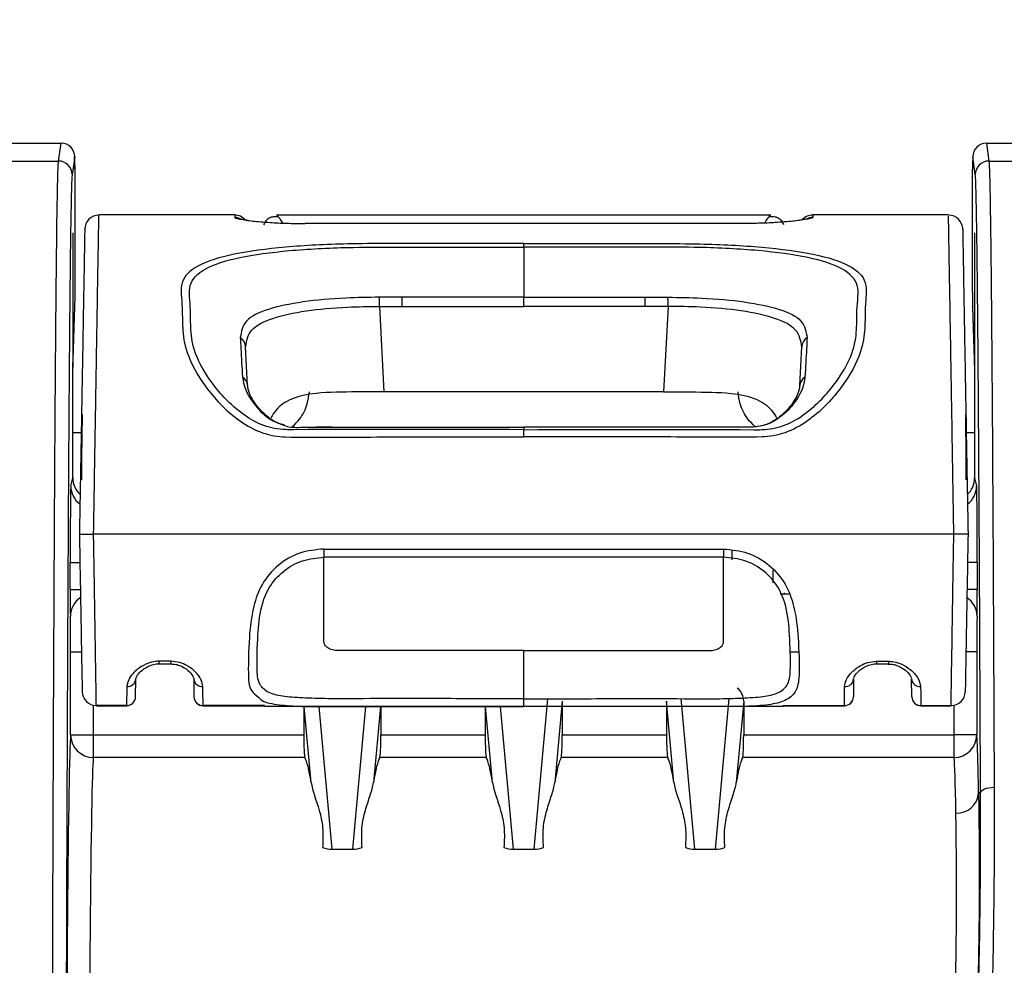
# Model space of a CAD drawing. Units: millimetres. Extents: x 0 to 8110, y 0 to 3360.
# Drawn here: x 3009 to 3064, y 1348 to 1401 of the extents above; entities that cross this region are included whole.
import ezdxf

# ---------------------------------------------------------------- set-up
doc = ezdxf.new("R2010")
doc.units = ezdxf.units.MM
doc.header["$LTSCALE"] = 12
doc.layers.add('AM_5', color=3, linetype='Continuous', lineweight=25)
doc.layers.add('TK1', color=7, linetype='Continuous', lineweight=25)
doc.styles.get("Standard").update_dxf_attribs({"font": 'ISOCP.SHX', "bigfont": 'EXTFONT.SHX'})
doc.dimstyles.new('AM_JIS$0', dxfattribs={"dimtxt": 3.5, "dimasz": 2.5, "dimexe": 1, "dimexo": 1, "dimgap": 1.5, "dimtad": 3, "dimdsep": 46, "dimtxsty": 'STANDARD', "dimblk": 'OPEN30', "dimcen": 0, "dimclrd": 256, "dimclre": 256, "dimclrt": 2, "dimadec": 0, "dimazin": 2, "dimtp": 0.1, "dimtm": 0.1, "dimtfac": 0.71, "dimtmove": 0, "dimatfit": 3, "dimldrblk": 'OPEN30', "dimfxl": 1, "dimlwd": -1, "dimlwe": -1, "dimarcsym": 0})

# ---------------------------------------------------------------- blocks, each defined once
blk = doc.blocks.new('_Open30')
at = {"color": 0, "linetype": 'ByBlock', "lineweight": -2}
for p, q in [((-1, 0.2679), (0, 0)), ((0, 0), (-1, -0.2679)), ((0, 0), (-1, 0))]:
    blk.add_line(p, q, dxfattribs=at)
blk = doc.blocks.new('*D11')
at = {"layer": 'AM_5', "linetype": 'ByBlock'}
for p, q in [((1986.451, 1306.907), (1986.451, 1562.876)), ((3182.451, 1322.462), (3182.451, 1562.876)), ((3152.451, 1550.876), (2016.451, 1550.876))]:
    blk.add_line(p, q, dxfattribs=at)
at = {"layer": 'Defpoints', "color": 0}
for p in [(1986.451, 1550.876), (3182.451, 1310.462), (1986.451, 1294.907)]:
    blk.add_point(p, dxfattribs=at)
at = {"layer": 'AM_5', "xscale": 30, "yscale": 30, "zscale": 30, "rotation": 180}
blk.add_blockref('_Open30', (1986.451, 1550.876), dxfattribs=at)
at = {"layer": 'AM_5', "xscale": 30, "yscale": 30, "zscale": 30}
blk.add_blockref('_Open30', (3182.451, 1550.876), dxfattribs=at)
at = {"layer": 'AM_5', "color": 2, "insert": (2584.451, 1589.876), "char_height": 42, "attachment_point": 5}
blk.add_mtext('1196', dxfattribs=at)

msp = doc.modelspace()

# ---------------------------------------------------------------- linework, layer by layer
at = {"layer": 'TK1'}
for p, q in [((2980.978, 1394.143), (3011.377, 1394.143)), ((3011.236, 1393.138), (3011.379, 1394.143)), ((3011.377, 1394.143), (3011.379, 1394.143)), ((3063.335, 1394.143), (3063.478, 1393.138)), ((3063.335, 1394.143), (3063.337, 1394.143)), ((3063.337, 1394.143), (3070.214, 1394.143)), ((3012.142, 1393.372), (3011.999, 1392.375)), ((3012.172, 1392.455), (3012.141, 1393.398)), ((3012.172, 1392.43), (3012.142, 1393.372)), ((3062.572, 1393.372), (3062.541, 1392.43)), ((3062.572, 1393.398), (3062.542, 1392.455)), ((3062.714, 1392.375), (3062.572, 1393.372)), ((3007.249, 1393.138), (3011.236, 1393.138)), ((3063.478, 1393.138), (3067.465, 1393.138)), ((3012.172, 1387.551), (3012.172, 1392.43)), ((3062.541, 1392.43), (3062.541, 1387.551)), ((3021.128, 1390.112), (3013.503, 1390.112)), ((3021.128, 1390.08), (3021.129, 1389.967)), ((3051.232, 1390.094), (3023.482, 1390.094)), ((3053.586, 1390.08), (3053.585, 1389.967)), ((3061.211, 1390.112), (3053.586, 1390.112)), ((3061.211, 1390.015), (3061.211, 1390.037)), ((3049.629, 1389.634), (3025.085, 1389.634)), ((3025.085, 1389.634), (3025.085, 1389.631)), ((3049.629, 1389.631), (3025.085, 1389.631)), ((3049.629, 1389.634), (3049.629, 1389.631)), ((3012.044, 1389.112), (3012.044, 1381.543)), ((3062.67, 1389.112), (3062.67, 1381.543)), ((3037.357, 1388.304), (3037.357, 1385.493)), ((3029.252, 1384.979), (3029.504, 1380.174)), ((3029.252, 1384.979), (3030.532, 1384.979)), ((3030.531, 1385.493), (3029.257, 1385.493)), ((3037.357, 1384.979), (3037.357, 1385.493)), ((3045.462, 1384.979), (3044.181, 1384.979)), ((3044.182, 1385.493), (3045.457, 1385.493)), ((3045.462, 1384.979), (3045.21, 1380.174)), ((3012.039, 1381.396), (3012.155, 1384.952)), ((3012.044, 1381.543), (3012.155, 1384.968)), ((3012.155, 1384.952), (3012.155, 1384.968)), ((3062.559, 1384.968), (3062.67, 1381.543)), ((3062.559, 1384.952), (3062.559, 1384.968)), ((3062.559, 1384.952), (3062.675, 1381.396)), ((3021.855, 1380.543), (3021.741, 1382.708)), ((3052.859, 1380.543), (3052.972, 1382.708)), ((3012.039, 1381.405), (3012.044, 1381.543)), ((3012.039, 1375.349), (3012.039, 1381.405)), ((3062.67, 1381.543), (3062.675, 1381.405)), ((3062.675, 1381.405), (3062.675, 1375.349)), ((3029.504, 1380.174), (3027.979, 1380.174)), ((3045.21, 1380.174), (3029.504, 1380.174)), ((3045.21, 1380.174), (3046.735, 1380.174)), ((3012.554, 1378.909), (3012.532, 1376.38)), ((3062.16, 1378.909), (3062.182, 1376.38)), ((3012.545, 1377.882), (3012.039, 1377.882)), ((3024.822, 1378.192), (3025.684, 1378.193)), ((3025.684, 1378.194), (3025.684, 1378.193)), ((3026.591, 1378.193), (3025.684, 1378.193)), ((3025.684, 1378.193), (3026.591, 1378.193)), ((3026.591, 1378.194), (3026.591, 1378.193)), ((3026.591, 1378.193), (3027.484, 1378.193)), ((3037.357, 1378.193), (3037.357, 1378.194)), ((3037.357, 1378.193), (3037.357, 1378.058)), ((3037.357, 1377.648), (3037.357, 1378.058)), ((3047.23, 1378.194), (3047.23, 1378.193)), ((3048.122, 1378.193), (3047.23, 1378.193)), ((3048.122, 1378.194), (3048.122, 1378.193)), ((3049.03, 1378.193), (3048.122, 1378.193)), ((3049.03, 1378.194), (3049.03, 1378.193)), ((3049.892, 1378.192), (3049.03, 1378.193)), ((3049.892, 1378.194), (3049.892, 1378.192)), ((3062.675, 1377.882), (3062.169, 1377.882)), ((3012.532, 1376.38), (3012.522, 1375.237)), ((3062.182, 1376.38), (3062.192, 1375.237)), ((3011.927, 1374.899), (3012.039, 1375.349)), ((3062.675, 1375.349), (3062.787, 1374.899)), ((3061.509, 1372.184), (3013.205, 1372.184)), ((3026.136, 1371.359), (3048.578, 1371.359)), ((3049.05, 1371.277), (3049.05, 1370.759)), ((3048.578, 1370.902), (3026.136, 1370.902)), ((3011.89, 1369.095), (3011.89, 1370.593)), ((3011.89, 1370.593), (3012.424, 1370.593)), ((3051.363, 1369.466), (3051.363, 1370.172)), ((3062.823, 1370.593), (3062.29, 1370.593)), ((3062.823, 1370.593), (3062.823, 1369.095)), ((3011.89, 1369.095), (3012.45, 1369.095)), ((3062.823, 1369.095), (3062.264, 1369.095)), ((3051.754, 1368.845), (3052.24, 1368.845)), ((3051.958, 1368.879), (3052.022, 1368.882)), ((3037.357, 1365.654), (3026.931, 1365.654)), ((3037.357, 1365.654), (3047.782, 1365.654)), ((3011.916, 1360.924), (3011.916, 1365.587)), ((3011.916, 1365.587), (3012.511, 1365.587)), ((3052.304, 1365.587), (3052.785, 1365.587)), ((3062.798, 1365.587), (3062.203, 1365.587)), ((3062.798, 1365.587), (3062.798, 1360.924)), ((3017.548, 1365.058), (3016.875, 1365.058)), ((3016.875, 1365.058), (3016.875, 1364.911)), ((3016.875, 1364.911), (3017.548, 1364.911)), ((3017.548, 1365.058), (3017.548, 1364.911)), ((3057.166, 1365.058), (3057.838, 1365.058)), ((3057.166, 1365.058), (3057.166, 1364.911)), ((3057.166, 1364.911), (3057.838, 1364.911)), ((3057.838, 1365.058), (3057.838, 1364.911)), ((3015.561, 1363.067), (3015.578, 1364.069)), ((3018.833, 1364.073), (3018.842, 1363.071)), ((3055.881, 1364.073), (3055.872, 1363.071)), ((3059.153, 1363.067), (3059.135, 1364.069)), ((3037.944, 1354.503), (3038.711, 1362.946)), ((3046.188, 1362.963), (3046.956, 1354.503)), ((3048.131, 1354.503), (3048.9, 1362.974)), ((3013.189, 1362.588), (3013.189, 1360.924)), ((3015.052, 1362.57), (3013.359, 1362.57)), ((3013.359, 1362.563), (3015.052, 1362.563)), ((3022.797, 1362.57), (3019.351, 1362.57)), ((3019.351, 1362.563), (3022.797, 1362.563)), ((3022.8, 1362.511), (3022.797, 1362.57)), ((3051.914, 1362.511), (3022.8, 1362.511)), ((3025.006, 1362.511), (3025.006, 1360.924)), ((3025.42, 1358.245), (3025.033, 1362.511)), ((3025.856, 1362.511), (3026.583, 1354.503)), ((3027.758, 1354.503), (3028.485, 1362.511)), ((3029.308, 1362.511), (3028.921, 1358.245)), ((3029.335, 1362.511), (3029.335, 1360.924)), ((3035.192, 1362.511), (3035.192, 1360.924)), ((3035.607, 1358.245), (3035.219, 1362.511)), ((3036.042, 1362.511), (3036.769, 1354.503)), ((3039.521, 1362.81), (3039.107, 1358.245)), ((3039.521, 1362.81), (3039.521, 1360.924)), ((3045.793, 1358.245), (3045.379, 1362.81)), ((3045.379, 1362.81), (3045.379, 1362.512)), ((3045.379, 1362.511), (3045.379, 1360.924)), ((3049.708, 1362.81), (3049.294, 1358.245)), ((3049.708, 1362.81), (3049.708, 1360.924)), ((3051.914, 1362.511), (3051.917, 1362.57)), ((3051.916, 1362.563), (3055.363, 1362.563)), ((3051.917, 1362.57), (3055.363, 1362.57)), ((3059.662, 1362.57), (3061.355, 1362.57)), ((3059.662, 1362.563), (3061.355, 1362.563)), ((3061.525, 1360.924), (3061.525, 1362.588)), ((3011.916, 1360.924), (3013.189, 1360.924)), ((3013.189, 1360.924), (3013.189, 1359.656)), ((3013.189, 1360.924), (3025.006, 1360.924)), ((3029.335, 1360.924), (3035.192, 1360.924)), ((3039.521, 1360.924), (3045.379, 1360.924)), ((3049.708, 1360.924), (3061.525, 1360.924)), ((3061.525, 1359.656), (3061.525, 1360.924)), ((3062.798, 1360.924), (3061.525, 1360.924)), ((3025.066, 1359.656), (3013.189, 1359.656)), ((3035.253, 1359.656), (3029.274, 1359.656)), ((3045.439, 1359.656), (3039.461, 1359.656)), ((3061.525, 1359.656), (3049.647, 1359.656)), ((3063.008, 1357.67), (3062.897, 1357.67)), ((3026.583, 1354.503), (3027.758, 1354.503)), ((3036.769, 1354.503), (3037.944, 1354.503)), ((3046.956, 1354.503), (3048.131, 1354.503))]:
    msp.add_line(p, q, dxfattribs=at)
at = {"layer": 'TK1', "flags": 128}
for points in [[(3037.357, 1388.304), (3037.357, 1388.342), (3037.357, 1388.377), (3037.357, 1388.408), (3037.357, 1388.436), (3037.357, 1388.459), (3037.357, 1388.479), (3037.357, 1388.494), (3037.357, 1388.505)], [(3029.252, 1384.979), (3029.252, 1385.051), (3029.253, 1385.122), (3029.254, 1385.192), (3029.254, 1385.259), (3029.255, 1385.323), (3029.256, 1385.384), (3029.256, 1385.441), (3029.257, 1385.493)], [(3037.357, 1385.493), (3035.829, 1385.493), (3030.531, 1385.493)], [(3030.532, 1384.979), (3030.532, 1385.051), (3030.532, 1385.123), (3030.532, 1385.192), (3030.532, 1385.259), (3030.532, 1385.323), (3030.531, 1385.384), (3030.531, 1385.441), (3030.531, 1385.493)], [(3030.532, 1384.979), (3033.944, 1384.979), (3037.357, 1384.979)], [(3037.357, 1385.493), (3038.885, 1385.493), (3044.182, 1385.493)], [(3044.181, 1384.979), (3040.769, 1384.979), (3037.357, 1384.979)], [(3044.181, 1384.979), (3044.181, 1385.051), (3044.182, 1385.123), (3044.182, 1385.192), (3044.182, 1385.259), (3044.182, 1385.323), (3044.182, 1385.384), (3044.182, 1385.441), (3044.182, 1385.493)], [(3045.462, 1384.979), (3045.461, 1385.051), (3045.461, 1385.122), (3045.46, 1385.192), (3045.459, 1385.259), (3045.459, 1385.323), (3045.458, 1385.384), (3045.457, 1385.441), (3045.457, 1385.493)], [(3027.484, 1378.193), (3028.248, 1378.193), (3032.42, 1378.193), (3037.357, 1378.193)], [(3047.23, 1378.195), (3042.91, 1378.195), (3037.357, 1378.194)], [(3047.23, 1378.193), (3046.466, 1378.193), (3042.293, 1378.193), (3037.357, 1378.193)], [(3063.008, 1357.67), (3063.024, 1357.73), (3063.068, 1357.788), (3063.139, 1357.842), (3063.234, 1357.889), (3063.349, 1357.928), (3063.481, 1357.957), (3063.624, 1357.975), (3063.772, 1357.982)]]:
    msp.add_lwpolyline(points, dxfattribs=at)
at = {"layer": 'TK1'}
for centre, radius, start, end in [((3011.236, 1392.374), 0.764, 0.0882, 90.0166), ((3063.478, 1392.374), 0.764, 89.9834, 179.9118), ((3013.504, 1389.308), 0.796, 89.9108, 180.0654), ((3021.127, 1389.308), 0.796, 41.9098, 89.9795), ((3021.129, 1389.17), 0.797, 63.5627, 90.0029), ((3053.586, 1389.308), 0.796, 89.9737, 137.2969), ((3053.585, 1389.17), 0.797, 89.9971, 116.216), ((3061.21, 1389.308), 0.796, 359.9346, 89.7982), ((3021.06, 1382.665), 0.683, 3.5963, 55.7301), ((3053.654, 1382.665), 0.683, 124.2699, 176.4037), ((3021.272, 1380.495), 0.585, 4.7099, 60.0479), ((3053.441, 1380.495), 0.585, 119.9521, 175.2901), ((3013.199, 1374.899), 1.273, 180.0255, 232.6494), ((3061.514, 1374.899), 1.273, 307.3506, 359.9745), ((3013.152, 1367.586), 1.25, 123.7028, 179.7319), ((3061.562, 1367.586), 1.25, 0.2681, 56.2972), ((3015.102, 1364.112), 0.478, 266.0676, 354.8003), ((3019.31, 1364.113), 0.479, 184.737, 273.8241), ((3055.403, 1364.113), 0.479, 266.1759, 355.263), ((3059.612, 1364.112), 0.478, 185.1997, 273.9324), ((3013.356, 1363.363), 0.793, 181.2006, 270.2157), ((3015.054, 1363.077), 0.507, 269.7843, 358.7994), ((3015.052, 1363.072), 0.509, 270.4116, 359), ((3019.349, 1363.077), 0.507, 180.7029, 270.2098), ((3019.351, 1363.072), 0.509, 180.5, 270.2244), ((3055.365, 1363.077), 0.507, 269.7902, 359.2971), ((3055.363, 1363.072), 0.509, 270.2061, 359.5), ((3059.66, 1363.077), 0.507, 181.2006, 270.2157), ((3059.662, 1363.072), 0.509, 181, 270.4729), ((3061.358, 1363.363), 0.793, 269.7843, 358.7994), ((3013.188, 1360.928), 1.272, 180.176, 270.0673), ((3061.526, 1360.928), 1.272, 269.9327, 359.824), ((3061.683, 1357.748), 1.217, 267.2141, 356.3228)]:
    msp.add_arc(centre, radius, start, end, dxfattribs=at)
for centre, major_axis, ratio, start_param, end_param in [((3011.378, 1393.372), (0.042, 0.769), 0.991903, 4.766532, 6.336796), ((3063.336, 1393.372), (-0.042, 0.769), 0.991903, 6.229575, 7.799838), ((3012.149, 1387.551), (0, 2.674), 0.008727, 3.403392, 4.712389), ((3062.565, 1387.551), (0, 2.674), 0.008727, 1.570796, 2.879793), ((3013.312, 1375.349), (0.309, 1.237), 0.998836, 1.815838, 2.640407), ((3061.401, 1375.349), (-0.309, 1.237), 0.998836, 3.642778, 4.467348), ((3011.928, 1370.593), (0, 4.308), 0.008727, 0.034907, 1.570796), ((3062.786, 1370.593), (0, 4.308), 0.008727, 4.712389, 6.248279), ((3011.904, 1369.095), (0, 1.528), 0.008727, 1.570796, 2.962058), ((3062.81, 1369.095), (0, 1.528), 0.008727, 3.321127, 4.712389), ((3011.898, 1365.587), (0, 2.037), 0.008727, 4.712389, 6.103651), ((3062.816, 1365.587), (0, 2.037), 0.008727, 0.179534, 1.570796), ((3048.943, 1362.787), (-0.08, -0.879), 0.865135, 1.675337, 2.68916), ((3011.941, 1329.354), (0, 31.705), 0.008727, 0.092501, 1.570796), ((3025.073, 1360.924), (0, 1.273), 0.052408, 1.570796, 3.049091), ((3029.268, 1360.924), (0, 1.273), 0.052408, 3.234094, 4.712389), ((3035.259, 1360.924), (0, 1.273), 0.052408, 1.570796, 3.049091), ((3039.455, 1360.924), (0, 1.273), 0.052408, 3.234094, 4.712389), ((3045.445, 1360.924), (0, 1.273), 0.052408, 1.570796, 3.049091), ((3049.641, 1360.924), (0, 1.273), 0.052408, 3.234094, 4.712389), ((3062.772, 1329.354), (0, 31.705), 0.008727, 5.816532, 6.190684), ((3013.215, 1329.354), (0, 30.432), 0.009092, 0.092501, 1.570796), ((3024.919, 1329.354), (0, 30.432), 0.052408, 5.963596, 6.190684), ((3029.422, 1329.354), (0, 30.432), 0.052408, 0.092501, 0.31959), ((3035.105, 1329.354), (0, 30.432), 0.052408, 5.963596, 6.190684), ((3039.608, 1329.354), (0, 30.432), 0.052408, 0.092501, 0.31959), ((3045.292, 1329.354), (0, 30.432), 0.052408, 5.963596, 6.190684), ((3049.795, 1329.354), (0, 30.432), 0.052408, 0.092501, 0.31959), ((3061.499, 1329.354), (0, 30.432), 0.009092, 5.816532, 6.190684), ((3026.488, 1354.891), (0.77, -0.064), 0.496883, 4.16592, 4.877415), ((3027.853, 1354.891), (0.77, 0.064), 0.496883, 4.547363, 5.258858), ((3036.674, 1354.891), (0.77, -0.064), 0.496883, 4.16592, 4.877415), ((3038.04, 1354.891), (0.77, 0.064), 0.496883, 4.547363, 5.258858), ((3046.86, 1354.891), (0.77, -0.064), 0.496883, 4.16592, 4.877415), ((3048.226, 1354.891), (0.77, 0.064), 0.496883, 4.547363, 5.258858)]:
    msp.add_ellipse(centre, major_axis=major_axis, ratio=ratio, start_param=start_param, end_param=end_param, dxfattribs=at)
for points, knots in [([(3010.885, 1329.354), (3010.885, 1331.062), (3010.886, 1332.765), (3010.887, 1335.312), (3010.888, 1336.16), (3010.89, 1337.853), (3010.891, 1338.699), (3010.897, 1342.895), (3010.904, 1346.151), (3010.922, 1352.503), (3010.932, 1355.599), (3010.95, 1360.158), (3010.957, 1361.664), (3010.97, 1364.653), (3010.977, 1366.135), (3010.991, 1369.073), (3010.998, 1370.528), (3011.014, 1373.378), (3011.022, 1374.776), (3011.039, 1377.507), (3011.048, 1378.841), (3011.066, 1381.427), (3011.076, 1382.681), (3011.091, 1384.481), (3011.097, 1385.07), (3011.107, 1386.203), (3011.113, 1386.749), (3011.13, 1388.314), (3011.142, 1389.264), (3011.16, 1390.511), (3011.167, 1390.897), (3011.18, 1391.593), (3011.187, 1391.902), (3011.2, 1392.428), (3011.207, 1392.646), (3011.218, 1392.892), (3011.221, 1392.961), (3011.228, 1393.071), (3011.232, 1393.112), (3011.236, 1393.138)], [0, 0, 0, 0, 0.0625, 0.0625, 0.09375, 0.09375, 0.125, 0.125, 0.25, 0.25, 0.375, 0.375, 0.4375, 0.4375, 0.5, 0.5, 0.5625, 0.5625, 0.625, 0.625, 0.6875, 0.6875, 0.75, 0.75, 0.78125, 0.78125, 0.8125, 0.8125, 0.875, 0.875, 0.90625, 0.90625, 0.9375, 0.9375, 0.96875, 0.96875, 0.984375, 0.984375, 1, 1, 1, 1]), ([(3063.478, 1393.138), (3063.48, 1393.122), (3063.483, 1393.099), (3063.487, 1393.043), (3063.489, 1393.009), (3063.496, 1392.892), (3063.5, 1392.792), (3063.514, 1392.43), (3063.522, 1392.104), (3063.539, 1391.33), (3063.547, 1390.879), (3063.563, 1389.873), (3063.571, 1389.316), (3063.582, 1388.412), (3063.586, 1388.098), (3063.593, 1387.454), (3063.597, 1387.123), (3063.607, 1386.106), (3063.614, 1385.394), (3063.627, 1383.918), (3063.634, 1383.153), (3063.646, 1381.576), (3063.652, 1380.765), (3063.664, 1379.109), (3063.67, 1378.264), (3063.681, 1376.549), (3063.686, 1375.679), (3063.702, 1373.035), (3063.712, 1371.228), (3063.73, 1367.541), (3063.739, 1365.663), (3063.756, 1361.861), (3063.764, 1359.936), (3063.772, 1357.982)], [0, 0, 0, 0, 0.015625, 0.015625, 0.03125, 0.03125, 0.0625, 0.0625, 0.125, 0.125, 0.1875, 0.1875, 0.25, 0.25, 0.28125, 0.28125, 0.3125, 0.3125, 0.375, 0.375, 0.4375, 0.4375, 0.5, 0.5, 0.5625, 0.5625, 0.625, 0.625, 0.75, 0.75, 0.875, 0.875, 1, 1, 1, 1]), ([(3011.999, 1392.375), (3011.985, 1392.272), (3011.971, 1391.932), (3011.95, 1391.152), (3011.943, 1390.847), (3011.933, 1390.328), (3011.93, 1390.144), (3011.923, 1389.762), (3011.92, 1389.563), (3011.904, 1388.529), (3011.892, 1387.584), (3011.875, 1386.028), (3011.87, 1385.486), (3011.859, 1384.361), (3011.854, 1383.778), (3011.838, 1381.995), (3011.829, 1380.754), (3011.81, 1378.196), (3011.802, 1376.877), (3011.785, 1374.177), (3011.777, 1372.796), (3011.762, 1369.981), (3011.754, 1368.544), (3011.74, 1365.645), (3011.733, 1364.182), (3011.72, 1361.232), (3011.714, 1359.746), (3011.696, 1355.247), (3011.685, 1352.192), (3011.668, 1345.925), (3011.661, 1342.713), (3011.655, 1338.574), (3011.654, 1337.738), (3011.652, 1336.068), (3011.651, 1335.232), (3011.65, 1332.719), (3011.649, 1331.039), (3011.649, 1329.354)], [0, 0, 0, 0, 0.0625, 0.0625, 0.09375, 0.09375, 0.109375, 0.109375, 0.125, 0.125, 0.1875, 0.1875, 0.21875, 0.21875, 0.25, 0.25, 0.3125, 0.3125, 0.375, 0.375, 0.4375, 0.4375, 0.5, 0.5, 0.5625, 0.5625, 0.625, 0.625, 0.75, 0.75, 0.875, 0.875, 0.90625, 0.90625, 0.9375, 0.9375, 1, 1, 1, 1]), ([(3063.008, 1357.67), (3063.001, 1359.593), (3062.993, 1361.482), (3062.976, 1365.207), (3062.967, 1367.042), (3062.949, 1370.646), (3062.939, 1372.415), (3062.918, 1375.874), (3062.908, 1377.563), (3062.89, 1380.016), (3062.884, 1380.822), (3062.872, 1382.389), (3062.865, 1383.151), (3062.852, 1384.621), (3062.845, 1385.329), (3062.835, 1386.344), (3062.831, 1386.675), (3062.824, 1387.317), (3062.82, 1387.631), (3062.809, 1388.536), (3062.801, 1389.094), (3062.785, 1390.104), (3062.777, 1390.556), (3062.764, 1391.14), (3062.759, 1391.319), (3062.751, 1391.642), (3062.746, 1391.785), (3062.733, 1392.149), (3062.723, 1392.31), (3062.714, 1392.375)], [0, 0, 0, 0, 0.125, 0.125, 0.25, 0.25, 0.375, 0.375, 0.5, 0.5, 0.5625, 0.5625, 0.625, 0.625, 0.6875, 0.6875, 0.71875, 0.71875, 0.75, 0.75, 0.8125, 0.8125, 0.875, 0.875, 0.90625, 0.90625, 0.9375, 0.9375, 1, 1, 1, 1]), ([(3013.205, 1372.184), (3013.205, 1372.184), (3013.222, 1373.184), (3013.251, 1374.987), (3013.291, 1377.464), (3013.325, 1379.501), (3013.356, 1381.383), (3013.39, 1383.423), (3013.421, 1385.294), (3013.441, 1386.475), (3013.462, 1387.71), (3013.484, 1388.942), (3013.497, 1389.737), (3013.504, 1390.113), (3013.503, 1390.084), (3013.503, 1390.074)], [0, 0, 0, 0, 0.000001, 0.058981, 0.105508, 0.154073, 0.200264, 0.247497, 0.33331, 0.422756, 0.462689, 0.622606, 0.837945, 0.94638, 1, 1, 1, 1]), ([(3021.127, 1390.103), (3021.127, 1390.104), (3021.127, 1390.113), (3021.128, 1390.097), (3021.128, 1390.08)], [0, 0, 0, 0, 0.016069, 1, 1, 1, 1]), ([(3021.129, 1389.967), (3021.137, 1389.956), (3021.173, 1389.911), (3021.515, 1389.859), (3021.774, 1389.819)], [0, 0, 0, 0, 0.245902, 1, 1, 1, 1]), ([(3023.592, 1389.992), (3023.497, 1390.003), (3023.309, 1390.025), (3023.057, 1389.947), (3022.856, 1389.793), (3022.785, 1389.639), (3022.75, 1389.563)], [0, 0, 0, 0, 0.261354, 0.5165, 0.762896, 1, 1, 1, 1]), ([(3023.588, 1389.997), (3023.584, 1390.003), (3023.511, 1390.108), (3023.505, 1390.1), (3023.5, 1390.093)], [0, 0, 0, 0, 0.051078, 1, 1, 1, 1]), ([(3023.82, 1389.657), (3023.815, 1389.665), (3023.7, 1389.886), (3023.643, 1389.943), (3023.588, 1389.997)], [0, 0, 0, 0, 0.0355, 1, 1, 1, 1]), ([(3050.894, 1389.657), (3050.898, 1389.665), (3051.014, 1389.886), (3051.071, 1389.943), (3051.126, 1389.997)], [0, 0, 0, 0, 0.0355, 1, 1, 1, 1]), ([(3051.964, 1389.563), (3051.929, 1389.639), (3051.858, 1389.793), (3051.656, 1389.947), (3051.404, 1390.025), (3051.217, 1390.003), (3051.122, 1389.992)], [0, 0, 0, 0, 0.237104, 0.4835, 0.738646, 1, 1, 1, 1]), ([(3051.126, 1389.997), (3051.13, 1390.003), (3051.202, 1390.108), (3051.208, 1390.1), (3051.214, 1390.093)], [0, 0, 0, 0, 0.051078, 1, 1, 1, 1]), ([(3053.585, 1389.967), (3053.576, 1389.956), (3053.541, 1389.911), (3053.198, 1389.859), (3052.94, 1389.819)], [0, 0, 0, 0, 0.245902, 1, 1, 1, 1]), ([(3053.586, 1390.103), (3053.586, 1390.104), (3053.586, 1390.113), (3053.586, 1390.097), (3053.586, 1390.08)], [0, 0, 0, 0, 0.016086, 1, 1, 1, 1]), ([(3061.509, 1372.184), (3061.509, 1372.184), (3061.492, 1373.184), (3061.462, 1375.005), (3061.423, 1377.469), (3061.389, 1379.525), (3061.358, 1381.383), (3061.324, 1383.449), (3061.293, 1385.304), (3061.272, 1386.481), (3061.251, 1387.712), (3061.231, 1388.904), (3061.212, 1390.005), (3061.211, 1390.012), (3061.211, 1390.015)], [0, 0, 0, 0, 0.000001, 0.058983, 0.10641, 0.154032, 0.200754, 0.247445, 0.334821, 0.422707, 0.462641, 0.622562, 0.838737, 1, 1, 1, 1]), ([(3021.837, 1389.821), (3021.764, 1389.831), (3021.592, 1389.855), (3021.44, 1389.889), (3021.454, 1389.884), (3021.458, 1389.883)], [0, 0, 0, 0, 0.351824, 0.827142, 1, 1, 1, 1]), ([(3021.774, 1389.819), (3021.893, 1389.803), (3022.234, 1389.758), (3022.976, 1389.693), (3024.017, 1389.641), (3024.728, 1389.634), (3025.085, 1389.631)], [0, 0, 0, 0, 0.180866, 0.515509, 0.757383, 1, 1, 1, 1]), ([(3052.94, 1389.819), (3052.82, 1389.803), (3052.479, 1389.758), (3051.738, 1389.693), (3050.697, 1389.641), (3049.985, 1389.634), (3049.629, 1389.631)], [0, 0, 0, 0, 0.180866, 0.515509, 0.757383, 1, 1, 1, 1]), ([(3053.271, 1389.887), (3053.273, 1389.888), (3053.285, 1389.892), (3053.181, 1389.866), (3053.017, 1389.84), (3052.846, 1389.816), (3052.8, 1389.809)], [0, 0, 0, 0, 0.051223, 0.318464, 0.81898, 1, 1, 1, 1]), ([(3012.708, 1389.292), (3012.708, 1389.329), (3012.71, 1389.41), (3012.701, 1388.928), (3012.682, 1387.836), (3012.656, 1386.351), (3012.626, 1384.608), (3012.595, 1382.821), (3012.56, 1380.843), (3012.529, 1379.085), (3012.496, 1377.153), (3012.455, 1374.838), (3012.426, 1373.132), (3012.409, 1372.184)], [0, 0, 0, 0, 0.125982, 0.283359, 0.440479, 0.597057, 0.682037, 0.766507, 0.810872, 0.85527, 0.899922, 0.944379, 1, 1, 1, 1]), ([(3062.006, 1389.292), (3062.005, 1389.329), (3062.004, 1389.41), (3062.012, 1388.928), (3062.031, 1387.836), (3062.057, 1386.351), (3062.088, 1384.608), (3062.119, 1382.821), (3062.154, 1380.843), (3062.184, 1379.085), (3062.218, 1377.153), (3062.258, 1374.838), (3062.288, 1373.132), (3062.305, 1372.184)], [0, 0, 0, 0, 0.125982, 0.283359, 0.440479, 0.597057, 0.682037, 0.766507, 0.810872, 0.85527, 0.899922, 0.944379, 1, 1, 1, 1]), ([(3037.357, 1388.505), (3036.847, 1388.505), (3034.301, 1388.505), (3031.006, 1388.509), (3026.985, 1388.499), (3023.887, 1388.337), (3020.94, 1387.946), (3018.9, 1387.308), (3017.973, 1386.357), (3018.213, 1385.177), (3018.169, 1383.81), (3018.372, 1382.314), (3019.393, 1380.465), (3020.876, 1378.851), (3022.448, 1377.902), (3023.43, 1377.665), (3025.635, 1377.611), (3030.142, 1377.674), (3034.605, 1377.658), (3037.357, 1377.648)], [0, 0, 0, 0, 0.027656, 0.138281, 0.179182, 0.245317, 0.311623, 0.377973, 0.445595, 0.515791, 0.557968, 0.599856, 0.652456, 0.703956, 0.730823, 0.755306, 0.757655, 0.850561, 1, 1, 1, 1]), ([(3037.357, 1378.058), (3033.048, 1378.073), (3028.588, 1378.09), (3023.723, 1378.051), (3022.714, 1378.231), (3021.251, 1379.08), (3019.856, 1380.542), (3018.834, 1382.277), (3018.629, 1383.709), (3018.683, 1385.033), (3018.427, 1386.191), (3019.307, 1387.132), (3021.263, 1387.758), (3024.092, 1388.144), (3027.103, 1388.299), (3029.801, 1388.312), (3033.077, 1388.299), (3035.598, 1388.302), (3037.357, 1388.304)], [0, 0, 0, 0, 0.241284, 0.24975, 0.272898, 0.297304, 0.3465, 0.397314, 0.439199, 0.481435, 0.552488, 0.619391, 0.685085, 0.750758, 0.816287, 0.858804, 0.901477, 1, 1, 1, 1]), ([(3037.357, 1388.505), (3037.866, 1388.505), (3040.413, 1388.505), (3043.708, 1388.509), (3047.729, 1388.499), (3050.826, 1388.337), (3053.774, 1387.946), (3055.813, 1387.308), (3056.741, 1386.357), (3056.501, 1385.177), (3056.545, 1383.81), (3056.341, 1382.314), (3055.321, 1380.465), (3053.838, 1378.851), (3052.266, 1377.902), (3051.283, 1377.665), (3049.079, 1377.611), (3044.571, 1377.674), (3040.109, 1377.658), (3037.357, 1377.648)], [0, 0, 0, 0, 0.027656, 0.138281, 0.179182, 0.245317, 0.311623, 0.377973, 0.445595, 0.515791, 0.557968, 0.599856, 0.652456, 0.703956, 0.730823, 0.755306, 0.757655, 0.850561, 1, 1, 1, 1]), ([(3037.357, 1378.058), (3041.665, 1378.073), (3046.125, 1378.09), (3050.991, 1378.051), (3052, 1378.231), (3053.463, 1379.08), (3054.857, 1380.542), (3055.879, 1382.277), (3056.084, 1383.709), (3056.031, 1385.033), (3056.287, 1386.191), (3055.407, 1387.132), (3053.451, 1387.758), (3050.621, 1388.144), (3047.61, 1388.299), (3044.913, 1388.312), (3041.636, 1388.299), (3039.116, 1388.302), (3037.357, 1388.304)], [0, 0, 0, 0, 0.241284, 0.24975, 0.272898, 0.297304, 0.3465, 0.397314, 0.439199, 0.481435, 0.552488, 0.619391, 0.685085, 0.750758, 0.816287, 0.858804, 0.901477, 1, 1, 1, 1]), ([(3029.257, 1385.493), (3028.622, 1385.484), (3027.109, 1385.461), (3024.854, 1385.256), (3022.879, 1384.839), (3021.603, 1384.21), (3021.497, 1383.558), (3021.444, 1383.229)], [0, 0, 0, 0, 0.147405, 0.351642, 0.562626, 0.779551, 1, 1, 1, 1]), ([(3021.741, 1382.708), (3021.798, 1383.041), (3021.911, 1383.706), (3023.146, 1384.337), (3025.042, 1384.754), (3027.2, 1384.954), (3028.646, 1384.972), (3029.252, 1384.979)], [0, 0, 0, 0, 0.21857, 0.435625, 0.647228, 0.852339, 1, 1, 1, 1]), ([(3045.457, 1385.493), (3046.091, 1385.484), (3047.605, 1385.461), (3049.86, 1385.256), (3051.835, 1384.839), (3053.111, 1384.21), (3053.216, 1383.558), (3053.269, 1383.229)], [0, 0, 0, 0, 0.147405, 0.351642, 0.562626, 0.779551, 1, 1, 1, 1]), ([(3052.972, 1382.708), (3052.916, 1383.041), (3052.803, 1383.706), (3051.568, 1384.337), (3049.672, 1384.754), (3047.514, 1384.954), (3046.067, 1384.972), (3045.462, 1384.979)], [0, 0, 0, 0, 0.21857, 0.435625, 0.647228, 0.852339, 1, 1, 1, 1]), ([(3021.444, 1383.229), (3021.455, 1383.026), (3021.485, 1382.423), (3021.533, 1381.568), (3021.564, 1381.001)], [0, 0, 0, 0, 0.338471, 1, 1, 1, 1]), ([(3053.269, 1383.229), (3053.259, 1383.026), (3053.229, 1382.423), (3053.181, 1381.568), (3053.15, 1381.001)], [0, 0, 0, 0, 0.338471, 1, 1, 1, 1]), ([(3021.564, 1381.001), (3021.604, 1380.782), (3021.706, 1380.212), (3022.289, 1379.338), (3023.067, 1378.603), (3023.66, 1378.39), (3023.867, 1378.316)], [0, 0, 0, 0, 0.2274, 0.59078, 0.857245, 1, 1, 1, 1]), ([(3053.15, 1381.001), (3053.11, 1380.782), (3053.007, 1380.214), (3052.43, 1379.326), (3051.606, 1378.602), (3050.744, 1378.217), (3050.179, 1378.2), (3049.892, 1378.192)], [0, 0, 0, 0, 0.189062, 0.491178, 0.71272, 0.854218, 1, 1, 1, 1]), ([(3023.914, 1378.321), (3023.799, 1378.35), (3023.437, 1378.442), (3022.924, 1378.808), (3022.361, 1379.362), (3021.979, 1379.984), (3021.856, 1380.41), (3021.858, 1380.526), (3021.858, 1380.54)], [0, 0, 0, 0, 0.081254, 0.25472, 0.477646, 0.738303, 0.968418, 1, 1, 1, 1]), ([(3027.979, 1380.174), (3027.198, 1380.173), (3025.836, 1380.17), (3024.33, 1379.865), (3023.533, 1379.329), (3023.248, 1378.866), (3023.155, 1378.716)], [0, 0, 0, 0, 0.377855, 0.65884, 0.889326, 1, 1, 1, 1]), ([(3024.375, 1378.233), (3024.511, 1378.368), (3024.875, 1378.73), (3025.217, 1379.411), (3025.29, 1379.952), (3025.319, 1380.174)], [0, 0, 0, 0, 0.258946, 0.696698, 1, 1, 1, 1]), ([(3046.735, 1380.174), (3047.516, 1380.173), (3048.877, 1380.17), (3050.384, 1379.865), (3051.181, 1379.329), (3051.466, 1378.866), (3051.558, 1378.716)], [0, 0, 0, 0, 0.377855, 0.65884, 0.889326, 1, 1, 1, 1]), ([(3050.342, 1378.229), (3050.205, 1378.365), (3049.84, 1378.729), (3049.497, 1379.411), (3049.424, 1379.952), (3049.394, 1380.174)], [0, 0, 0, 0, 0.260539, 0.69735, 1, 1, 1, 1]), ([(3052.854, 1380.533), (3052.848, 1380.467), (3052.828, 1380.26), (3052.614, 1379.755), (3052.151, 1379.129), (3051.542, 1378.609), (3050.867, 1378.274), (3050.273, 1378.194), (3049.937, 1378.198), (3049.834, 1378.2)], [0, 0, 0, 0, 0.094271, 0.291648, 0.494444, 0.679486, 0.820625, 0.945162, 1, 1, 1, 1]), ([(3023.867, 1378.316), (3023.905, 1378.3), (3024.185, 1378.178), (3024.526, 1378.186), (3024.822, 1378.192)], [0, 0, 0, 0, 0.135303, 1, 1, 1, 1]), ([(3048.122, 1378.192), (3047.914, 1378.193), (3047.617, 1378.194), (3047.319, 1378.194), (3047.23, 1378.194)], [0, 0, 0, 0, 0.699667, 1, 1, 1, 1]), ([(3049.03, 1378.193), (3048.818, 1378.194), (3048.515, 1378.195), (3048.213, 1378.195), (3048.122, 1378.195)], [0, 0, 0, 0, 0.701238, 1, 1, 1, 1]), ([(3049.892, 1378.2), (3049.77, 1378.197), (3049.483, 1378.19), (3049.195, 1378.192), (3049.03, 1378.193)], [0, 0, 0, 0, 0.424589, 1, 1, 1, 1]), ([(3012.409, 1372.184), (3012.418, 1372.184), (3012.435, 1372.184), (3012.573, 1372.184), (3012.774, 1372.184), (3012.986, 1372.184), (3013.133, 1372.184), (3013.192, 1372.184), (3013.205, 1372.184)], [0, 0, 0, 0, 0.214621, 0.429242, 0.643877, 0.858544, 0.968898, 1, 1, 1, 1]), ([(3012.409, 1372.184), (3012.423, 1371.366), (3012.451, 1369.78), (3012.491, 1367.459), (3012.526, 1365.485), (3012.551, 1364.064), (3012.561, 1363.485), (3012.563, 1363.365), (3012.563, 1363.346)], [0, 0, 0, 0, 0.198784, 0.385465, 0.571682, 0.785412, 0.966899, 1, 1, 1, 1]), ([(3013.359, 1362.57), (3013.356, 1362.787), (3013.349, 1363.221), (3013.321, 1364.941), (3013.287, 1367.114), (3013.252, 1369.374), (3013.224, 1371.071), (3013.209, 1371.919), (3013.205, 1372.184), (3013.205, 1372.184)], [0, 0, 0, 0, 0.216421, 0.431367, 0.621365, 0.810994, 0.940987, 0.999996, 1, 1, 1, 1]), ([(3061.355, 1362.57), (3061.358, 1362.787), (3061.365, 1363.221), (3061.392, 1364.941), (3061.426, 1367.114), (3061.461, 1369.374), (3061.49, 1371.071), (3061.504, 1371.919), (3061.509, 1372.184), (3061.509, 1372.184)], [0, 0, 0, 0, 0.216421, 0.431367, 0.621365, 0.810994, 0.940987, 0.999996, 1, 1, 1, 1]), ([(3062.305, 1372.184), (3062.296, 1372.184), (3062.278, 1372.184), (3062.141, 1372.184), (3061.939, 1372.184), (3061.727, 1372.184), (3061.58, 1372.184), (3061.522, 1372.184), (3061.509, 1372.184)], [0, 0, 0, 0, 0.214621, 0.429242, 0.643877, 0.858544, 0.968898, 1, 1, 1, 1]), ([(3062.305, 1372.184), (3062.29, 1371.366), (3062.263, 1369.78), (3062.222, 1367.459), (3062.188, 1365.485), (3062.163, 1364.064), (3062.153, 1363.485), (3062.151, 1363.365), (3062.15, 1363.346)], [0, 0, 0, 0, 0.198784, 0.385465, 0.571682, 0.785412, 0.966899, 1, 1, 1, 1]), ([(3026.136, 1371.359), (3025.676, 1371.313), (3024.75, 1371.22), (3023.521, 1370.498), (3022.616, 1369.425), (3022.084, 1367.95), (3021.914, 1366.115), (3021.878, 1364.524), (3021.92, 1363.46), (3022.331, 1363.138), (3022.487, 1363.016)], [0, 0, 0, 0, 0.104408, 0.210148, 0.315729, 0.41891, 0.568249, 0.771838, 0.913167, 1, 1, 1, 1]), ([(3048.578, 1371.359), (3049.038, 1371.313), (3049.963, 1371.22), (3051.193, 1370.498), (3052.097, 1369.425), (3052.63, 1367.95), (3052.796, 1366.117), (3052.852, 1364.514), (3052.755, 1363.425), (3052.182, 1362.867), (3051.263, 1362.603), (3049.991, 1362.514), (3047.899, 1362.511), (3045.202, 1362.512), (3041.528, 1362.511), (3038.911, 1362.512), (3037.357, 1362.512)], [0, 0, 0, 0, 0.047161, 0.094923, 0.142613, 0.189219, 0.256675, 0.348635, 0.412473, 0.46238, 0.511469, 0.563704, 0.620902, 0.730367, 0.839958, 1, 1, 1, 1]), ([(3037.357, 1362.94), (3035.803, 1362.947), (3033.193, 1362.958), (3029.534, 1362.978), (3026.914, 1362.93), (3024.943, 1362.996), (3023.794, 1363.059), (3022.958, 1363.291), (3022.426, 1363.784), (3022.359, 1364.837), (3022.406, 1366.288), (3022.531, 1367.928), (3023.012, 1369.234), (3023.822, 1370.157), (3024.909, 1370.781), (3025.728, 1370.862), (3026.136, 1370.902)], [0, 0, 0, 0, 0.171539, 0.288069, 0.404608, 0.459252, 0.508842, 0.554709, 0.600836, 0.662901, 0.755607, 0.821953, 0.865432, 0.91001, 0.955176, 1, 1, 1, 1]), ([(3026.136, 1369.406), (3026.136, 1369.706), (3026.136, 1370.339), (3026.136, 1370.708), (3026.136, 1370.902)], [0, 0, 0, 0, 0.473606, 1, 1, 1, 1]), ([(3037.357, 1362.94), (3038.911, 1362.947), (3041.52, 1362.958), (3045.18, 1362.978), (3047.8, 1362.93), (3049.771, 1362.996), (3050.92, 1363.059), (3051.755, 1363.291), (3052.288, 1363.784), (3052.355, 1364.837), (3052.308, 1366.288), (3052.183, 1367.928), (3051.702, 1369.234), (3050.891, 1370.157), (3049.805, 1370.781), (3048.986, 1370.862), (3048.578, 1370.902)], [0, 0, 0, 0, 0.171539, 0.288069, 0.404608, 0.459252, 0.508842, 0.554709, 0.600836, 0.662901, 0.755607, 0.821953, 0.865432, 0.91001, 0.955176, 1, 1, 1, 1]), ([(3048.578, 1369.406), (3048.578, 1369.792), (3048.578, 1370.395), (3048.578, 1370.78), (3048.578, 1370.894), (3048.578, 1370.902)], [0, 0, 0, 0, 0.621153, 0.972701, 1, 1, 1, 1]), ([(3026.136, 1366.146), (3026.136, 1366.607), (3026.136, 1367.476), (3026.136, 1368.79), (3026.136, 1369.406)], [0, 0, 0, 0, 0.530726, 1, 1, 1, 1]), ([(3048.578, 1366.146), (3048.578, 1366.607), (3048.578, 1367.476), (3048.578, 1368.79), (3048.578, 1369.406)], [0, 0, 0, 0, 0.530726, 1, 1, 1, 1]), ([(3026.931, 1365.654), (3026.877, 1365.655), (3026.768, 1365.659), (3026.613, 1365.692), (3026.469, 1365.744), (3026.313, 1365.834), (3026.165, 1365.967), (3026.145, 1366.086), (3026.136, 1366.146)], [0, 0, 0, 0, 0.122698, 0.243925, 0.371032, 0.511179, 0.756064, 1, 1, 1, 1]), ([(3037.357, 1362.94), (3037.357, 1363.27), (3037.357, 1364.035), (3037.357, 1364.992), (3037.357, 1365.457), (3037.357, 1365.654)], [0, 0, 0, 0, 0.305191, 0.706356, 1, 1, 1, 1]), ([(3047.782, 1365.654), (3047.836, 1365.655), (3047.942, 1365.659), (3048.095, 1365.69), (3048.237, 1365.741), (3048.395, 1365.829), (3048.547, 1365.963), (3048.568, 1366.085), (3048.578, 1366.146)], [0, 0, 0, 0, 0.120275, 0.239286, 0.364001, 0.501203, 0.750982, 1, 1, 1, 1]), ([(3016.875, 1365.058), (3016.776, 1365.053), (3016.512, 1365.039), (3016.067, 1364.889), (3015.587, 1364.576), (3015.174, 1364.117), (3015.106, 1363.803), (3015.069, 1363.635)], [0, 0, 0, 0, 0.091412, 0.243643, 0.443833, 0.703822, 1, 1, 1, 1]), ([(3015.578, 1364.072), (3015.578, 1364.072), (3015.579, 1364.071), (3015.608, 1364.216), (3015.833, 1364.491), (3016.171, 1364.743), (3016.538, 1364.875), (3016.771, 1364.92), (3016.871, 1364.91), (3016.875, 1364.909)], [0, 0, 0, 0, 0.017595, 0.255809, 0.494852, 0.733163, 0.88252, 0.995577, 1, 1, 1, 1]), ([(3019.342, 1363.635), (3019.32, 1363.766), (3019.275, 1364.028), (3018.96, 1364.45), (3018.535, 1364.788), (3018.044, 1365.015), (3017.713, 1365.044), (3017.548, 1365.058)], [0, 0, 0, 0, 0.235036, 0.468979, 0.694659, 0.847902, 1, 1, 1, 1]), ([(3017.548, 1364.907), (3017.638, 1364.903), (3017.836, 1364.893), (3018.134, 1364.789), (3018.451, 1364.604), (3018.719, 1364.351), (3018.832, 1364.112), (3018.829, 1364.102), (3018.828, 1364.098)], [0, 0, 0, 0, 0.103875, 0.226465, 0.390107, 0.621962, 0.862307, 1, 1, 1, 1]), ([(3055.372, 1363.635), (3055.394, 1363.766), (3055.439, 1364.028), (3055.754, 1364.45), (3056.178, 1364.788), (3056.669, 1365.015), (3057.001, 1365.044), (3057.166, 1365.058)], [0, 0, 0, 0, 0.235036, 0.468979, 0.694659, 0.847902, 1, 1, 1, 1]), ([(3055.891, 1364.11), (3055.89, 1364.12), (3055.889, 1364.146), (3056.062, 1364.434), (3056.392, 1364.701), (3056.768, 1364.86), (3057.023, 1364.916), (3057.145, 1364.907), (3057.166, 1364.905)], [0, 0, 0, 0, 0.169556, 0.42918, 0.693506, 0.856154, 0.975033, 1, 1, 1, 1]), ([(3057.827, 1364.903), (3057.898, 1364.903), (3058.071, 1364.904), (3058.351, 1364.82), (3058.67, 1364.657), (3058.975, 1364.404), (3059.133, 1364.122), (3059.13, 1364.106), (3059.128, 1364.1)], [0, 0, 0, 0, 0.079824, 0.196788, 0.348353, 0.563735, 0.837088, 1, 1, 1, 1]), ([(3057.838, 1365.058), (3057.937, 1365.053), (3058.201, 1365.039), (3058.646, 1364.889), (3059.126, 1364.576), (3059.54, 1364.117), (3059.608, 1363.803), (3059.644, 1363.635)], [0, 0, 0, 0, 0.091412, 0.243643, 0.443833, 0.703822, 1, 1, 1, 1]), ([(3015.069, 1363.635), (3015.067, 1363.475), (3015.058, 1362.942), (3015.054, 1362.723), (3015.052, 1362.57)], [0, 0, 0, 0, 0.300968, 1, 1, 1, 1]), ([(3019.351, 1362.57), (3019.35, 1362.621), (3019.349, 1362.792), (3019.345, 1363.288), (3019.342, 1363.635)], [0, 0, 0, 0, 0.301028, 1, 1, 1, 1]), ([(3055.363, 1362.57), (3055.363, 1362.621), (3055.365, 1362.792), (3055.369, 1363.288), (3055.372, 1363.635)], [0, 0, 0, 0, 0.301028, 1, 1, 1, 1]), ([(3059.644, 1363.635), (3059.647, 1363.475), (3059.656, 1362.942), (3059.659, 1362.723), (3059.662, 1362.57)], [0, 0, 0, 0, 0.300968, 1, 1, 1, 1]), ([(3022.487, 1363.016), (3022.522, 1362.978), (3022.719, 1362.766), (3023.472, 1362.616), (3024.716, 1362.51), (3026.819, 1362.513), (3029.51, 1362.511), (3033.186, 1362.512), (3035.803, 1362.512), (3037.357, 1362.512)], [0, 0, 0, 0, 0.019488, 0.109017, 0.204282, 0.3086, 0.508244, 0.708116, 1, 1, 1, 1]), ([(3037.357, 1362.512), (3037.357, 1362.518), (3037.357, 1362.53), (3037.357, 1362.619), (3037.357, 1362.75), (3037.357, 1362.866), (3037.357, 1362.931), (3037.357, 1362.94)], [0, 0, 0, 0, 0.240659, 0.481319, 0.72197, 0.962601, 1, 1, 1, 1]), ([(3025.42, 1358.245), (3025.49, 1357.806), (3025.703, 1357.284), (3025.961, 1356.375), (3026.034, 1356.051), (3026.096, 1355.358), (3026.085, 1354.989), (3026.06, 1354.597)], [0, 0, 0, 0, 0.5, 0.5, 0.75, 0.75, 1, 1, 1, 1]), ([(3028.28, 1354.597), (3028.256, 1354.986), (3028.245, 1355.354), (3028.307, 1356.05), (3028.38, 1356.376), (3028.552, 1356.983), (3028.649, 1357.265), (3028.815, 1357.787), (3028.886, 1358.027), (3028.921, 1358.245)], [0, 0, 0, 0, 0.25, 0.25, 0.5, 0.5, 0.75, 0.75, 1, 1, 1, 1]), ([(3035.607, 1358.245), (3035.676, 1357.806), (3035.89, 1357.284), (3036.147, 1356.375), (3036.22, 1356.051), (3036.282, 1355.358), (3036.271, 1354.989), (3036.247, 1354.597)], [0, 0, 0, 0, 0.5, 0.5, 0.75, 0.75, 1, 1, 1, 1]), ([(3038.467, 1354.597), (3038.443, 1354.986), (3038.431, 1355.354), (3038.493, 1356.05), (3038.567, 1356.376), (3038.739, 1356.983), (3038.835, 1357.265), (3039.001, 1357.787), (3039.073, 1358.027), (3039.107, 1358.245)], [0, 0, 0, 0, 0.25, 0.25, 0.5, 0.5, 0.75, 0.75, 1, 1, 1, 1]), ([(3045.793, 1358.245), (3045.863, 1357.806), (3046.076, 1357.284), (3046.333, 1356.375), (3046.406, 1356.051), (3046.469, 1355.358), (3046.458, 1354.989), (3046.433, 1354.597)], [0, 0, 0, 0, 0.5, 0.5, 0.75, 0.75, 1, 1, 1, 1]), ([(3048.653, 1354.597), (3048.629, 1354.986), (3048.618, 1355.354), (3048.68, 1356.05), (3048.753, 1356.376), (3048.925, 1356.983), (3049.022, 1357.265), (3049.188, 1357.787), (3049.259, 1358.027), (3049.294, 1358.245)], [0, 0, 0, 0, 0.25, 0.25, 0.5, 0.5, 0.75, 0.75, 1, 1, 1, 1]), ([(3063.772, 1357.982), (3063.776, 1356.848), (3063.777, 1355.706), (3063.769, 1353.402), (3063.76, 1352.239), (3063.714, 1348.727), (3063.661, 1346.362), (3063.468, 1341.576), (3063.331, 1339.155), (3063.045, 1336.097), (3062.981, 1335.483), (3062.838, 1334.253), (3062.759, 1333.636), (3062.58, 1332.406), (3062.481, 1331.793), (3062.311, 1330.876), (3062.251, 1330.57), (3062.122, 1329.961), (3062.054, 1329.656), (3061.981, 1329.354)], [0, 0, 0, 0, 0.125, 0.125, 0.25, 0.25, 0.5, 0.5, 0.75, 0.75, 0.8125, 0.8125, 0.875, 0.875, 0.9375, 0.9375, 0.96875, 0.96875, 1, 1, 1, 1]), ([(3062.897, 1357.67), (3062.898, 1357.586), (3062.9, 1357.501), (3062.902, 1357.328), (3062.906, 1357.064), (3062.91, 1356.788), (3062.917, 1356.22), (3062.921, 1355.82), (3062.928, 1354.977), (3062.931, 1354.534), (3062.934, 1353.604), (3062.934, 1353.117), (3062.931, 1351.609), (3062.924, 1350.537), (3062.894, 1348.263), (3062.871, 1347.061), (3062.817, 1345.157), (3062.795, 1344.508), (3062.745, 1343.195), (3062.716, 1342.528), (3062.614, 1340.501), (3062.528, 1339.112), (3062.35, 1336.971), (3062.282, 1336.25), (3062.127, 1334.809), (3062.039, 1334.087), (3061.834, 1332.642), (3061.718, 1331.918), (3061.443, 1330.472), (3061.285, 1329.749), (3061.094, 1329.028)], [0, 0, 0, 0, 0.015625, 0.015625, 0.03125, 0.0625, 0.0625, 0.125, 0.125, 0.1875, 0.1875, 0.25, 0.25, 0.375, 0.375, 0.5, 0.5, 0.5625, 0.5625, 0.625, 0.625, 0.75, 0.75, 0.8125, 0.8125, 0.875, 0.875, 0.9375, 0.9375, 1, 1, 1, 1]), ([(3061.239, 1329.535), (3061.53, 1330.727), (3061.744, 1331.931), (3062.01, 1333.744), (3062.088, 1334.351), (3062.229, 1335.56), (3062.292, 1336.163), (3062.574, 1339.169), (3062.709, 1341.547), (3062.899, 1346.25), (3062.952, 1348.575), (3062.996, 1352.026), (3063.005, 1353.169), (3063.011, 1354.867), (3063.012, 1355.431), (3063.011, 1356.553), (3063.01, 1357.111), (3063.008, 1357.67)], [0, 0, 0, 0, 0.125, 0.125, 0.1875, 0.1875, 0.25, 0.25, 0.5, 0.5, 0.75, 0.75, 0.875, 0.875, 0.9375, 0.9375, 1, 1, 1, 1]), ([(3059.863, 1329.354), (3060.052, 1330.039), (3060.207, 1330.726), (3060.477, 1332.1), (3060.59, 1332.788), (3060.79, 1334.162), (3060.876, 1334.848), (3061.028, 1336.217), (3061.094, 1336.903), (3061.267, 1338.934), (3061.351, 1340.253), (3061.45, 1342.176), (3061.478, 1342.808), (3061.527, 1344.054), (3061.547, 1344.67), (3061.6, 1346.474), (3061.623, 1347.613), (3061.652, 1349.768), (3061.659, 1350.785), (3061.661, 1352.214), (3061.66, 1352.676), (3061.657, 1353.557), (3061.655, 1353.977), (3061.645, 1355.177), (3061.635, 1355.896), (3061.623, 1356.532)], [0, 0, 0, 0, 0.0625, 0.0625, 0.125, 0.125, 0.1875, 0.1875, 0.25, 0.25, 0.375, 0.375, 0.4375, 0.4375, 0.5, 0.5, 0.625, 0.625, 0.75, 0.75, 0.8125, 0.8125, 0.875, 0.875, 1, 1, 1, 1])]:
    msp.add_open_spline(points, degree=3, knots=knots, dxfattribs=at)
for points in [[(3026.136, 1371.359), (3026.136, 1371.31), (3026.136, 1371.213), (3026.136, 1371.081), (3026.136, 1370.97), (3026.136, 1370.925), (3026.136, 1370.902)], [(3048.578, 1371.359), (3048.578, 1371.31), (3048.578, 1371.213), (3048.578, 1371.081), (3048.578, 1370.97), (3048.578, 1370.925), (3048.578, 1370.902)]]:
    msp.add_open_spline(points, degree=3, dxfattribs=at)

# ---------------------------------------------------------------- dimensions: what is measured, and where the dimension line sits
at = {"layer": 'AM_5'}
dim = msp.add_linear_dim(base=(1986.451, 1550.876), p1=(3182.451, 1310.462), p2=(1986.451, 1294.907), dimstyle='AM_JIS$0', override={"dimscale": 12, "dimblk1": 'Open30', "dimblk2": 'Open30', "dimtdec": 3, "dimtzin": 0, "dimarcsym": 1}, dxfattribs=at)
dim.commit()
dim.dimension.update_dxf_attribs({"geometry": '*D11', "text_midpoint": (2584.451, 1589.876)})

doc.saveas('drawing.dxf')
